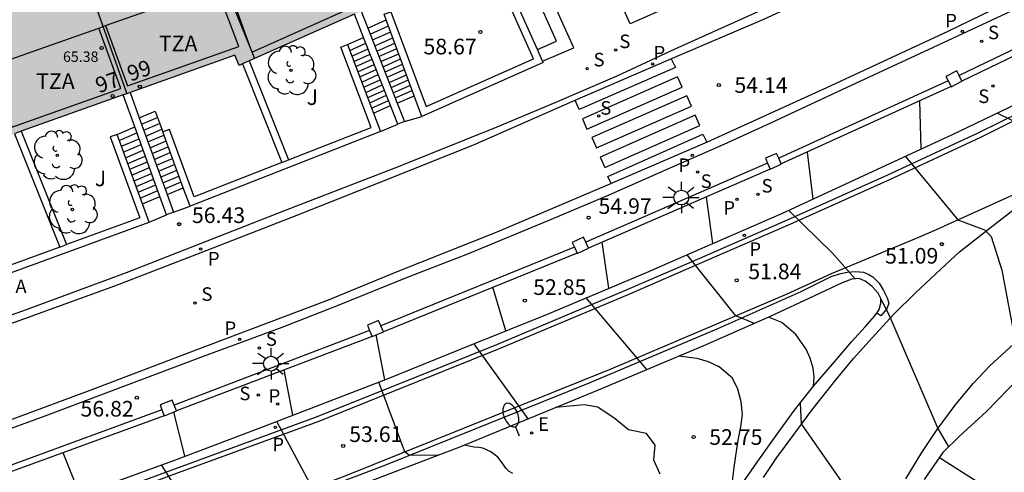
# Model space of a CAD drawing. Units: metres. Extents: x 584843 to 585196, y 4795789 to 4796041.
# Drawn here: x 585104 to 585151, y 4795874 to 4795896 of the extents above; entities that cross this region are included whole.
import ezdxf
from ezdxf.enums import TextEntityAlignment as Align

# ---------------------------------------------------------------- set-up
doc = ezdxf.new("R2010")
doc.units = ezdxf.units.M
for name, color, linetype in [('020104', 34, 'Continuous'), ('020204', 9, 'Continuous'), ('020308', 9, 'Continuous'), ('060108', 9, 'Continuous'), ('060111', 9, 'Continuous'), ('060113', 4, 'Continuous'), ('060117', 9, 'Continuous'), ('060141', 9, 'Continuous'), ('060144', 9, 'Continuous'), ('070105', 6, 'Continuous'), ('070106', 6, 'Continuous'), ('070110', 9, 'Continuous'), ('080110', 9, 'Continuous'), ('080118', 9, 'Continuous'), ('080201', 9, 'Continuous'), ('080202', 9, 'Continuous'), ('080303', 9, 'Continuous'), ('080308', 9, 'Continuous'), ('080311', 9, 'Continuous'), ('100202', 3, 'Continuous'), ('100302', 7, 'Continuous'), ('200305', 4, 'Continuous'), ('210201', 9, 'Continuous'), ('210204', 9, 'Continuous'), ('210205', 4, 'Continuous'), ('210301', 9, 'Continuous'), ('210304', 9, 'Continuous'), ('210305', 4, 'Continuous'), ('220207', 9, 'Continuous'), ('220307', 9, 'Continuous'), ('250202', 9, 'Continuous'), ('250206', 9, 'Continuous'), ('260101', 9, 'Continuous'), ('990501', 21, 'Continuous')]:
    doc.layers.add(name, color=color, linetype=linetype)
doc.layers.add('020105', color=24, linetype='Continuous', lineweight=30)
doc.layers.add('080111', color=7, linetype='Continuous', lineweight=30)
doc.styles.add('ARIAL', font='ARIAL.TTF', dxfattribs={"height": 1})
doc.styles.add('ARIALI', font='ARIALI.TTF', dxfattribs={"height": 1})
doc.styles.add('ROMANS', font='romans__.ttf', dxfattribs={"height": 1})
doc.styles.get("Standard").update_dxf_attribs({"font": 'txt.shx'})

# ---------------------------------------------------------------- blocks, each defined once
blk = doc.blocks.new('PUNTO')
blk.add_circle((0, 0), 0.075)
at = {"layer": '080201'}
blk.add_attdef('NPUNTO', (1752710.912, 14387780.16, 121.122), '', height=0.75, dxfattribs=at)
blk = doc.blocks.new('PLUVI3')
blk.add_circle((0, 0), 0.055)
blk = doc.blocks.new('PLUVI1')
blk.add_circle((0, 0), 0.055)
blk = doc.blocks.new('SANEA')
blk.add_circle((0, 0), 0.055)
blk = doc.blocks.new('FAROLA')
for p, q in [((-0.63, 0.51), (-0.255, 0.245)), ((0, 0.355), (0, 0.755)), ((0.605, 0.49), (0.276, 0.223)), ((-0.355, 0), (-0.895, 0)), ((0.355, 0), (0.855, 0)), ((-0.65, -0.52), (-0.255, -0.24)), ((0, -0.355), (0, -0.755)), ((0.585, -0.52), (0.256, -0.246))]:
    blk.add_line(p, q)
blk.add_circle((0, 0), 0.355)
blk = doc.blocks.new('REGALU')
blk.add_circle((0, 0), 0.055)
blk = doc.blocks.new('FAREDI')
blk.add_line((0, 0), (0.5, 0))
blk.add_lwpolyline([(0.5, 0, 0.159986), (0.538, -0.117, 0.106322), (0.675, -0.238, 0.071006), (0.858, -0.309, 0.057309), (1.099, -0.337, 0.057309), (1.339, -0.309, 0.071006), (1.522, -0.238, 0.106322), (1.659, -0.117, 0.159986), (1.697, 0, 0.159986), (1.659, 0.117, 0.106322), (1.522, 0.238, 0.071006), (1.339, 0.309, 0.057309), (1.099, 0.337, 0.057309), (0.858, 0.309, 0.071006), (0.675, 0.238, 0.106322), (0.538, 0.117, 0.159986)], format="xyb", close=True)
blk = doc.blocks.new('COTAPU')
blk.add_circle((0, 0), 0.075)
blk = doc.blocks.new('ARBOL')
blk.add_circle((0, 0), 0.0587)
for centre, radius, start, end in [((-0.28, 0.855), 0.3, 359.2878, 173.6078), ((0.097, 0.97), 0.21, 23.1565, 160.4665), ((0.438, 0.881), 0.24, 301.578, 139.328), ((-0.564, 0.381), 0.532, 92.28, 254.58), ((0.656, 0.288), 0.443, 319.8556, 114.7656), ((-0.091, 0.321), 0.12, 119.14, 310.56), ((0.819, -0.249), 0.383, 235.5275, 62.0275), ((-0.556, -0.339), 0.555, 142.64, 266.54), ((-0.039, -0.384), 0.21, 189.64, 323.88), ((-0.301, -0.676), 0.45, 213.78, 295.32), ((0.299, -0.624), 0.532, 224.67, 0.24)]:
    blk.add_arc(centre, radius, start, end)
blk = doc.blocks.new('BloquePortal')
blk.add_circle((0, 0), 0.075)
at = {"flags": 5}
blk.add_attdef('INDICE', text='', height=0.75, dxfattribs=at).set_placement((0, 0), align=Align.MIDDLE_CENTER)

msp = doc.modelspace()

# ---------------------------------------------------------------- hatches: boundary and pattern name
at = {"layer": '990501'}
msp.add_hatch(color=256, dxfattribs=at).paths.add_polyline_path([(585074.039, 4795888.746), (585073.854, 4795889.604), (585073.827, 4795889.873), (585073.839, 4795890.123), (585073.88, 4795890.357), (585073.972, 4795890.628), (585074.09, 4795890.84), (585074.185, 4795890.985), (585074.313, 4795891.154), (585074.472, 4795891.296), (585074.71, 4795891.465), (585074.982, 4795891.63), (585075.329, 4795891.749), (585075.535, 4795891.784), (585075.745, 4795891.15), (585077.838, 4795891.89), (585079.979, 4795892.661), (585079.74, 4795893.285), (585079.922, 4795893.388), (585080.266, 4795893.516), (585080.581, 4795893.56), (585080.872, 4795893.58), (585081.085, 4795893.571), (585081.291, 4795893.522), (585081.456, 4795893.47), (585081.682, 4795893.38), (585081.925, 4795893.229), (585082.105, 4795893.074), (585082.272, 4795892.888), (585082.422, 4795892.663), (585082.783, 4795891.958), (585083.449, 4795892.202), (585084.115, 4795892.447), (585084.189, 4795892.241), (585084.263, 4795892.035), (585084.819, 4795892.235), (585085.375, 4795892.435), (585085.215, 4795893.175), (585085.188, 4795893.444), (585085.2, 4795893.694), (585085.241, 4795893.928), (585085.333, 4795894.199), (585085.451, 4795894.411), (585085.546, 4795894.556), (585085.674, 4795894.725), (585085.833, 4795894.867), (585086.071, 4795895.036), (585086.343, 4795895.201), (585086.69, 4795895.32), (585086.896, 4795895.355), (585087.106, 4795894.721), (585089.313, 4795895.502), (585091.51, 4795896.309), (585091.268, 4795896.931), (585091.448, 4795897.036), (585091.792, 4795897.166), (585092.106, 4795897.212), (585092.398, 4795897.233), (585092.611, 4795897.226), (585092.817, 4795897.178), (585092.983, 4795897.126), (585093.209, 4795897.038), (585093.453, 4795896.888), (585093.634, 4795896.735), (585093.803, 4795896.55), (585093.953, 4795896.325), (585094.306, 4795895.647), (585095.438, 4795896.054), (585096.57, 4795896.462), (585096.426, 4795897.127), (585096.399, 4795897.396), (585096.411, 4795897.646), (585096.452, 4795897.88), (585096.544, 4795898.151), (585096.662, 4795898.363), (585096.757, 4795898.508), (585096.885, 4795898.677), (585097.044, 4795898.819), (585097.282, 4795898.988), (585097.554, 4795899.153), (585097.901, 4795899.272), (585098.107, 4795899.307), (585098.317, 4795898.673), (585100.54, 4795899.46), (585102.755, 4795900.266), (585102.514, 4795900.89), (585102.696, 4795900.994), (585103.039, 4795901.122), (585103.354, 4795901.167), (585103.644, 4795901.189), (585103.857, 4795901.18), (585104.064, 4795901.131), (585104.23, 4795901.08), (585104.456, 4795900.99), (585104.699, 4795900.841), (585104.88, 4795900.686), (585105.048, 4795900.501), (585105.199, 4795900.276), (585105.515, 4795899.662), (585106.665, 4795900.07), (585107.814, 4795900.479), (585107.643, 4795901.271), (585107.616, 4795901.54), (585107.628, 4795901.79), (585107.669, 4795902.024), (585107.761, 4795902.295), (585107.879, 4795902.507), (585107.974, 4795902.652), (585108.102, 4795902.821), (585108.261, 4795902.962), (585108.499, 4795903.131), (585108.771, 4795903.296), (585109.118, 4795903.415), (585109.324, 4795903.45), (585109.534, 4795902.816), (585111.605, 4795903.549), (585113.656, 4795904.338), (585113.404, 4795904.956), (585113.583, 4795905.063), (585113.924, 4795905.198), (585114.238, 4795905.249), (585114.529, 4795905.276), (585114.742, 4795905.271), (585114.949, 4795905.226), (585115.115, 4795905.177), (585115.343, 4795905.093), (585115.589, 4795904.947), (585115.772, 4795904.795), (585115.943, 4795904.613), (585116.098, 4795904.391), (585116.477, 4795903.688), (585117.066, 4795903.916), (585117.656, 4795904.144), (585117.462, 4795904.648), (585118.156, 4795904.916), (585118.851, 4795905.184), (585118.743, 4795905.554), (585118.709, 4795905.804), (585118.709, 4795906.024), (585118.731, 4795906.223), (585118.78, 4795906.43), (585118.874, 4795906.676), (585119.006, 4795906.908), (585119.159, 4795907.13), (585119.388, 4795907.329), (585119.566, 4795907.464), (585119.773, 4795907.598), (585120.019, 4795907.7), (585120.229, 4795907.766), (585120.349, 4795907.79), (585120.581, 4795907.164), (585122.897, 4795908.074), (585126.295, 4795898.667), (585114.654, 4795893.499), (585114.441, 4795893.984), (585087.236, 4795884.31), (585087.455, 4795883.836), (585075.2, 4795880.386), (585072.461, 4795888.167), (585073.25, 4795888.457)])

# ---------------------------------------------------------------- linework, layer by layer
at = {"layer": '020104', "flags": 128}
for points, elevation in [([(585147.41, 4795889.481), (585147.357, 4795891.8)], 51), ([(585155.774, 4795881.631), (585155.935, 4795882.28), (585156.344, 4795884.255), (585156.281, 4795886.315), (585156.113, 4795886.85), (585155.878, 4795887.438), (585155.321, 4795888.402), (585154.779, 4795888.915), (585151.784, 4795890.85), (585151.073, 4795891.209)], 50.5), ([(585142.23, 4795887.083), (585141.949, 4795889.338)], 51.5), ([(585146.662, 4795889.134), (585149.184, 4795886.082), (585150.455, 4795885.613), (585150.778, 4795885.284), (585151.288, 4795883.669), (585151.949, 4795880.186), (585152.342, 4795878.814), (585152.424, 4795878.766)], 51), ([(585137.415, 4795884.956), (585137.1, 4795887.194)], 52), ([(585144.244, 4795883.252), (585143.145, 4795884.498), (585141.056, 4795886.54)], 51.5), ([(585139.411, 4795881.12), (585138.509, 4795881.487), (585136.17, 4795884.413)], 52), ([(585127.461, 4795880.758), (585126.843, 4795882.853)], 53), ([(585145.479, 4795882.274), (585145.739, 4795881.8), (585145.96, 4795881.314), (585148.212, 4795876.076), (585148.733, 4795875.194)], 51.5), ([(585142.246, 4795878.107), (585142.276, 4795878.554), (585142.23, 4795878.97), (585142.092, 4795879.45), (585141.895, 4795879.882), (585141.388, 4795880.588), (585140.726, 4795881.166), (585140.08, 4795881.415)], 52), ([(585121.642, 4795878.405), (585121.227, 4795880.569)], 53.5), ([(585128.532, 4795876.538), (585125.938, 4795880.143)], 53), ([(585117.23, 4795876.712), (585116.816, 4795878.89)], 54), ([(585124.217, 4795874.794), (585122.826, 4795874.783), (585122.601, 4795874.949), (585121.361, 4795878.297)], 53.5), ([(585148.297, 4795874.692), (585153.59, 4795871.319), (585154.108, 4795871.142), (585154.563, 4795871.114), (585154.699, 4795871.132), (585161.099, 4795872.946), (585162.581, 4795873.128), (585170.895, 4795876.123), (585174.721, 4795877.091), (585175.964, 4795877.308), (585178.573, 4795877.403), (585181.277, 4795876.951), (585184.1, 4795877.086), (585190.55, 4795877.586), (585194.11, 4795878.216)], 51.5), ([(585141.6, 4795877.288), (585141.653, 4795876.296), (585145.04, 4795871.442), (585145.697, 4795870.306)], 52), ([(585112.039, 4795874.746), (585111.517, 4795876.869)], 54.5), ([(585134.874, 4795873.891), (585134.578, 4795874.557), (585134.644, 4795875.28), (585134.216, 4795875.843), (585133.353, 4795876.009), (585132.715, 4795876.533), (585131.884, 4795877.103), (585131.221, 4795877.211), (585129.854, 4795877.082)], 53), ([(585119.111, 4795872.849), (585118.384, 4795873.078), (585118.165, 4795873.212), (585116.466, 4795876.418)], 54), ([(585127.801, 4795873.911), (585127.619, 4795874.006), (585127.461, 4795874.179), (585127.339, 4795874.365), (585127.07, 4795874.693), (585126.748, 4795874.961), (585126.361, 4795875.138), (585126.162, 4795875.172), (585125.932, 4795875.182), (585125.459, 4795875.272)], 53.5), ([(585113.268, 4795870.635), (585110.914, 4795874.33)], 54.5)]:
    msp.add_lwpolyline(points, dxfattribs=dict(at, elevation=elevation))
at = {"layer": '020105', "flags": 128}
for points, elevation in [([(585132.417, 4795882.805), (585132.089, 4795885.017)], 52.5), ([(585134.233, 4795878.899), (585131.318, 4795882.344)], 52.5), ([(585138.246, 4795872.485), (585138.287, 4795873.002), (585138.432, 4795874.227), (585138.63, 4795875.512), (585138.751, 4795876.152), (585138.835, 4795876.756), (585138.775, 4795877.358), (585138.612, 4795877.965), (585138.36, 4795878.493), (585137.716, 4795879.041), (585137.207, 4795879.27), (585136.657, 4795879.428), (585135.776, 4795879.543)], 52.5), ([(585106.989, 4795872.906), (585106.186, 4795874.909)], 55)]:
    msp.add_lwpolyline(points, dxfattribs=dict(at, elevation=elevation))
at = {"layer": '060108'}
for points in [[(585097.24, 4795879.266, 57.762), (585104.253, 4795881.727, 57.153), (585109.227, 4795883.566, 56.74), (585116.87, 4795886.553, 56.097), (585122.307, 4795888.65, 55.671), (585127.049, 4795890.557, 55.204), (585129.833, 4795891.722, 54.964), (585132.803, 4795893.004, 54.605), (585135.599, 4795894.292, 54.335), (585140.831, 4795896.661, 53.986), (585145.131, 4795898.635, 53.574), (585148.991, 4795900.463, 53.246), (585152.556, 4795902.131, 52.956), (585156.866, 4795904.314, 52.563), (585161.495, 4795906.651, 52.162), (585165.76, 4795908.834, 51.744), (585170.075, 4795911.14, 51.339), (585173.326, 4795912.929, 51.032), (585177.202, 4795915.116, 50.666), (585180.227, 4795916.775, 50.399), (585184.519, 4795919.242, 49.978), (585191.297, 4795923.292, 49.464), (585194.111, 4795925.032, 49.159)], [(585107.41, 4795873.053, 54.959), (585111.504, 4795874.545, 54.583), (585115.731, 4795876.136, 54.147), (585121.811, 4795878.47, 53.551), (585125.789, 4795880.083, 53.132), (585129.465, 4795881.567, 52.782), (585134.218, 4795883.56, 52.366), (585137.043, 4795884.795, 52.04), (585140.718, 4795886.384, 51.712), (585144.011, 4795887.906, 51.347), (585148.919, 4795890.18, 50.858), (585152.003, 4795891.654, 50.586), (585155.152, 4795893.176, 50.227), (585160.302, 4795895.689, 49.72), (585164.601, 4795897.849, 49.285), (585168.287, 4795899.727, 48.93), (585173.47, 4795902.502, 48.4), (585178.92, 4795905.505, 47.85), (585182.893, 4795907.762, 47.474), (585186.237, 4795909.615, 47.119), (585189.353, 4795911.427, 46.769), (585192.759, 4795913.494, 46.431), (585194.111, 4795914.293, 46.291)], [(585154.33, 4795897.336, 52.991), (585151.257, 4795895.874, 53.289), (585147.987, 4795894.363, 53.493), (585143.612, 4795892.324, 53.907), (585140.146, 4795890.702, 54.272), (585137.941, 4795889.697, 54.364), (585135.191, 4795888.509, 54.493), (585132.407, 4795887.269, 54.81), (585129.634, 4795886.104, 55.162), (585125.622, 4795884.445, 55.495), (585122.808, 4795883.355, 55.761), (585119.276, 4795881.93, 56.075), (585116.7, 4795880.917, 56.327), (585112.918, 4795879.525, 56.569), (585109.096, 4795878.087, 56.881), (585105.315, 4795876.661, 57.224), (585101.829, 4795875.399, 57.514)], [(585145.28, 4795881.614, 51.691), (585145.409, 4795881.815, 51.687), (585145.481, 4795882.1, 51.635), (585145.479, 4795882.308, 51.635), (585145.355, 4795882.562, 51.644), (585145.067, 4795882.884, 51.655), (585144.734, 4795883.148, 51.655), (585144.437, 4795883.273, 51.655), (585144.083, 4795883.234, 51.653), (585143.627, 4795883.067, 51.694), (585142.293, 4795882.434, 51.846), (585140.156, 4795881.449, 52.017), (585136.933, 4795880.026, 52.362), (585131.896, 4795877.923, 52.85), (585125.286, 4795875.201, 53.493), (585114.622, 4795871.139, 54.52)], [(585142.249, 4795878.111, 51.998), (585143.258, 4795879.281, 51.931), (585144.078, 4795880.241, 51.814), (585144.721, 4795880.955, 51.744), (585145.18, 4795881.458, 51.695), (585145.28, 4795881.614, 51.691)], [(585138.711, 4795873.256, 52.485), (585139.541, 4795874.459, 52.347), (585140.456, 4795875.745, 52.202), (585141.338, 4795876.954, 52.123), (585142.249, 4795878.111, 51.998)]]:
    msp.add_polyline3d(points, dxfattribs=at)
at = {"layer": '060111'}
msp.add_polyline3d([(585153.129, 4795879.375, 50.937), (585152.14, 4795878.521, 51), (585150.549, 4795876.892, 51.176), (585149.244, 4795875.686, 51.295), (585148.461, 4795874.931, 51.459), (585147.565, 4795873.624, 51.678)], dxfattribs=at)
at = {"layer": '060113'}
for points in [[(585194.111, 4795919.56, 49.262), (585193.075, 4795918.938, 49.345), (585190.467, 4795917.373, 49.568), (585187.627, 4795915.657, 49.822), (585183.18, 4795913.061, 50.281), (585179.721, 4795911.109, 50.589), (585176.435, 4795909.302, 50.786), (585172.328, 4795907.032, 51.187), (585167.503, 4795904.48, 51.624), (585161.456, 4795901.41, 52.11), (585155.936, 4795898.646, 52.664), (585148.691, 4795895.128, 53.311), (585142.869, 4795892.424, 53.828), (585137.133, 4795889.815, 54.349), (585132.375, 4795887.762, 54.727), (585127.026, 4795885.492, 55.201), (585122.191, 4795883.572, 55.673), (585118.926, 4795882.235, 55.97), (585112.446, 4795879.79, 56.451), (585107.646, 4795877.969, 56.893), (585103.477, 4795876.418, 57.243), (585099.921, 4795875.191, 57.534), (585094.39, 4795873.279, 58.036)], [(585194.111, 4795913.732, 46.189), (585189.586, 4795911.061, 46.668), (585186.076, 4795908.94, 47.081), (585182.692, 4795907.052, 47.42), (585179.551, 4795905.31, 47.779), (585176.109, 4795903.468, 48.024), (585169.832, 4795900.089, 48.679), (585165.712, 4795897.959, 49.082), (585160.748, 4795895.406, 49.596), (585156.877, 4795893.498, 49.988), (585153.271, 4795891.782, 50.394), (585150.141, 4795890.244, 50.675), (585145.806, 4795888.228, 51.126), (585141.123, 4795886.135, 51.552), (585136.997, 4795884.336, 51.972), (585133.165, 4795882.678, 52.362), (585127.011, 4795880.095, 52.932), (585123.074, 4795878.511, 53.348), (585118.297, 4795876.597, 53.82), (585111.597, 4795874.144, 54.501), (585107.966, 4795872.806, 54.817)], [(585100.282, 4795879.899, 57.411), (585104.296, 4795881.344, 57.012), (585108.674, 4795882.925, 56.685), (585113.109, 4795884.633, 56.333), (585117.475, 4795886.324, 55.962), (585122.356, 4795888.262, 55.515), (585125.986, 4795889.715, 55.171), (585130.68, 4795891.779, 54.773), (585135.352, 4795893.791, 54.371), (585139.85, 4795895.721, 53.951), (585143.571, 4795897.442, 53.587), (585146.876, 4795899.017, 53.294), (585150.07, 4795900.492, 53.046), (585153.021, 4795901.96, 52.818)], [(585115.007, 4795871.806, 54.257), (585121.619, 4795874.296, 53.612), (585131.507, 4795878.287, 52.651), (585137.613, 4795880.856, 52.115), (585141.648, 4795882.655, 51.707), (585142.453, 4795883.056, 51.604), (585143.099, 4795883.364, 51.574), (585143.493, 4795883.495, 51.55), (585143.869, 4795883.58, 51.5), (585144.263, 4795883.607, 51.521), (585144.64, 4795883.576, 51.522), (585144.903, 4795883.463, 51.51), (585145.095, 4795883.355, 51.504), (585145.394, 4795883.05, 51.469), (585145.612, 4795882.704, 51.48), (585145.79, 4795882.34, 51.513), (585145.868, 4795882.086, 51.499), (585145.766, 4795881.818, 51.509), (585145.485, 4795881.479, 51.542), (585145.28, 4795881.614, 51.559)]]:
    msp.add_polyline3d(points, dxfattribs=at)
at = {"layer": '060117'}
for points in [[(585120.831, 4795895.287, 59.418), (585121.716, 4795895.678, 59.417)], [(585119.856, 4795894.492, 59.249), (585120.63, 4795894.842, 59.248)], [(585122.247, 4795891.685, 57.038), (585123.059, 4795892.043, 57.037)], [(585121.108, 4795891.204, 57.039), (585121.916, 4795891.57, 57.038)], [(585109.85, 4795890.974, 59.76), (585110.61, 4795891.295, 59.749)], [(585108.782, 4795890.187, 59.607), (585109.633, 4795890.546, 59.595)], [(585111.181, 4795887.299, 57.551), (585111.962, 4795887.628, 57.54)], [(585110, 4795886.855, 57.568), (585110.841, 4795887.21, 57.555)]]:
    msp.add_polyline3d(points, dxfattribs=at)
at = {"layer": '060141'}
for points in [[(585120.943, 4795895.001, 59.248), (585121.823, 4795895.389, 59.246)], [(585121.055, 4795894.716, 59.079), (585121.929, 4795895.102, 59.077)], [(585121.167, 4795894.432, 58.908), (585122.035, 4795894.815, 58.907)], [(585119.961, 4795894.214, 59.079), (585120.738, 4795894.565, 59.078)], [(585120.064, 4795893.937, 58.909), (585120.846, 4795894.29, 58.908)], [(585121.265, 4795894.182, 58.738), (585122.128, 4795894.563, 58.737)], [(585121.363, 4795893.932, 58.568), (585122.221, 4795894.31, 58.568)], [(585120.161, 4795893.69, 58.739), (585120.943, 4795894.043, 58.738)], [(585120.256, 4795893.441, 58.569), (585121.041, 4795893.795, 58.568)], [(585121.461, 4795893.683, 58.398), (585122.314, 4795894.059, 58.398)], [(585121.56, 4795893.433, 58.228), (585122.407, 4795893.807, 58.228)], [(585120.351, 4795893.193, 58.399), (585121.138, 4795893.548, 58.398)], [(585120.445, 4795892.945, 58.229), (585121.235, 4795893.301, 58.228)], [(585121.658, 4795893.183, 58.058), (585122.5, 4795893.555, 58.058)], [(585121.756, 4795892.933, 57.888), (585122.593, 4795893.302, 57.888)], [(585120.54, 4795892.696, 58.059), (585121.332, 4795893.054, 58.058)], [(585121.854, 4795892.683, 57.718), (585122.687, 4795893.05, 57.718)], [(585120.635, 4795892.448, 57.889), (585121.429, 4795892.807, 57.888)], [(585120.729, 4795892.199, 57.719), (585121.527, 4795892.56, 57.718)], [(585121.953, 4795892.434, 57.548), (585122.78, 4795892.798, 57.548)], [(585122.05, 4795892.185, 57.378), (585122.873, 4795892.547, 57.378)], [(585120.824, 4795891.95, 57.549), (585121.624, 4795892.313, 57.548)], [(585120.919, 4795891.702, 57.379), (585121.721, 4795892.066, 57.378)], [(585122.149, 4795891.935, 57.208), (585122.966, 4795892.295, 57.208)], [(585121.013, 4795891.453, 57.209), (585121.819, 4795891.818, 57.208)], [(585109.955, 4795890.683, 59.59), (585110.717, 4795891.005, 59.579)], [(585110.061, 4795890.39, 59.42), (585110.825, 4795890.713, 59.409)], [(585108.889, 4795889.895, 59.437), (585109.738, 4795890.254, 59.425)], [(585110.163, 4795890.109, 59.25), (585110.928, 4795890.432, 59.239)], [(585110.265, 4795889.829, 59.08), (585111.031, 4795890.153, 59.069)], [(585108.99, 4795889.619, 59.267), (585109.839, 4795889.978, 59.255)], [(585109.077, 4795889.336, 59.098), (585109.939, 4795889.7, 59.085)], [(585110.367, 4795889.548, 58.91), (585111.134, 4795889.872, 58.899)], [(585110.469, 4795889.266, 58.741), (585111.238, 4795889.591, 58.729)], [(585109.192, 4795889.066, 58.927), (585110.039, 4795889.424, 58.915)], [(585109.293, 4795888.79, 58.757), (585110.139, 4795889.147, 58.745)], [(585110.57, 4795888.985, 58.571), (585111.341, 4795889.311, 58.56)], [(585109.394, 4795888.513, 58.587), (585110.24, 4795888.871, 58.575)], [(585109.495, 4795888.237, 58.417), (585110.34, 4795888.594, 58.405)], [(585110.672, 4795888.704, 58.401), (585111.445, 4795889.031, 58.39)], [(585110.774, 4795888.423, 58.231), (585111.548, 4795888.75, 58.22)], [(585109.596, 4795887.961, 58.247), (585110.44, 4795888.317, 58.235)], [(585110.876, 4795888.142, 58.061), (585111.651, 4795888.469, 58.05)], [(585110.978, 4795887.86, 57.891), (585111.755, 4795888.189, 57.88)], [(585109.697, 4795887.684, 58.077), (585110.54, 4795888.041, 58.065)], [(585109.798, 4795887.408, 57.907), (585110.64, 4795887.764, 57.895)], [(585111.079, 4795887.58, 57.722), (585111.858, 4795887.909, 57.71)], [(585109.899, 4795887.131, 57.737), (585110.741, 4795887.487, 57.725)]]:
    msp.add_polyline3d(points, dxfattribs=at)
at = {"layer": '060144'}
for points in [[(585157.171, 4795896.827, 53.996), (585149.244, 4795893.009, 54.716)], [(585148.714, 4795892.754, 54.767), (585140.571, 4795889.047, 55.472)], [(585140.037, 4795888.804, 55.523), (585131.307, 4795885.01, 56.212)], [(585130.758, 4795884.77, 56.26), (585121.458, 4795880.998, 57.05)], [(585120.918, 4795880.78, 57.101), (585111.525, 4795877.193, 57.935)], [(585110.939, 4795876.97, 57.992), (585101.498, 4795873.524, 58.77)]]:
    msp.add_polyline3d(points, dxfattribs=at)
at = {"layer": '070105'}
for points in [[(585128.975, 4795894.266, 55.059), (585129.893, 4795894.666, 54.974), (585122.204, 4795911.813, 58.317), (585121.311, 4795911.436, 58.274)], [(585128.975, 4795894.266, 55.059), (585126.716, 4795899.312, 59.749), (585126.161, 4795899.037, 59.738)], [(585135.206, 4795896.279, 63.147), (585133.434, 4795895.49, 54.569), (585131.817, 4795899.078, 55.305)], [(585121.716, 4795895.678, 59.816), (585121.614, 4795895.954, 59.813), (585121.942, 4795896.075, 59.813), (585123.626, 4795891.518, 59.866), (585128.793, 4795893.816, 59.794), (585126.545, 4795898.837, 59.749), (585126.281, 4795898.706, 59.736)], [(585129.231, 4795893.694, 54.969), (585130.729, 4795894.347, 54.831), (585129.151, 4795897.864, 55.512)], [(585157.314, 4795896.555, 53.993), (585149.379, 4795892.742, 54.743)], [(585120.63, 4795894.842, 57.838), (585120.191, 4795895.957, 57.818)], [(585120.511, 4795896.099, 57.817), (585120.831, 4795895.287, 57.832)], [(585123.059, 4795892.043, 59.856), (585121.716, 4795895.678, 59.816)], [(585120.831, 4795895.287, 57.832), (585122.247, 4795891.685, 57.896)], [(585121.916, 4795891.57, 57.896), (585120.63, 4795894.842, 57.838)], [(585117.018, 4795888.969, 60.625), (585120.992, 4795890.525, 59.811), (585119.526, 4795894.374, 59.793), (585119.853, 4795894.498, 59.794)], [(585119.853, 4795894.498, 59.794), (585119.856, 4795894.492, 59.794)], [(585119.856, 4795894.492, 59.794), (585121.108, 4795891.204, 59.808)], [(585129.231, 4795893.694, 54.969), (585128.975, 4795894.266, 55.059)], [(585114.814, 4795893.57, 60.675), (585116.692, 4795888.841, 60.625)], [(585115.134, 4795893.712, 60.675), (585117.018, 4795888.969, 60.625)], [(585129.231, 4795893.694, 54.969), (585129.256, 4795893.639, 59.794), (585123.427, 4795891.047, 59.866)], [(585148.852, 4795892.481, 54.766), (585140.695, 4795888.767, 55.475)], [(585109.633, 4795890.546, 60.12), (585109.078, 4795892.077, 60.599)], [(585109.408, 4795892.194, 60.598), (585109.85, 4795890.974, 60.217)], [(585123.427, 4795891.047, 59.866), (585123.059, 4795892.043, 59.856)], [(585122.27, 4795890.67, 57.911), (585121.916, 4795891.57, 57.896)], [(585122.247, 4795891.685, 57.896), (585122.596, 4795890.798, 57.911)], [(585109.85, 4795890.974, 60.217), (585111.181, 4795887.299, 59.067)], [(585110.61, 4795891.295, 60.819), (585110.976, 4795890.303, 60.771)], [(585121.108, 4795891.204, 59.808), (585121.443, 4795890.325, 59.811)], [(585110.841, 4795887.21, 59.077), (585109.633, 4795890.546, 60.12)], [(585122.596, 4795890.798, 57.911), (585122.27, 4795890.67, 57.911)], [(585103.848, 4795890.217, 60.244), (585106.03, 4795884.783, 60.899)], [(585104.177, 4795890.334, 60.244), (585106.359, 4795884.903, 60.23)], [(585108.782, 4795890.187, 60.55), (585108.453, 4795890.067, 60.549), (585109.873, 4795886.183, 60.576), (585106.359, 4795884.903, 60.872)], [(585110, 4795886.855, 60.571), (585108.782, 4795890.187, 60.55)], [(585116.692, 4795888.841, 60.209), (585112.493, 4795887.198, 60.598), (585111.304, 4795890.424, 60.771), (585110.976, 4795890.303, 60.771)], [(585111.962, 4795887.628, 60.641), (585110.976, 4795890.303, 60.771)], [(585121.443, 4795890.325, 59.811), (585112.288, 4795886.742, 60.598)], [(585116.692, 4795888.841, 60.209), (585117.018, 4795888.969, 60.625)], [(585140.161, 4795888.525, 55.522), (585131.434, 4795884.733, 56.217)], [(585112.288, 4795886.742, 60.598), (585111.962, 4795887.628, 60.641)], [(585111.16, 4795886.33, 58.801), (585110.841, 4795887.21, 59.077)], [(585111.181, 4795887.299, 59.067), (585111.489, 4795886.449, 58.801)], [(585106.03, 4795884.783, 60.899), (585101.399, 4795883.096, 61.288), (585100.042, 4795886.944, 61.199), (585099.712, 4795886.828, 61.201)], [(585110.322, 4795885.974, 60.576), (585110, 4795886.855, 60.571)], [(585111.489, 4795886.449, 58.801), (585111.16, 4795886.33, 58.801)], [(585101.187, 4795882.646, 61.288), (585110.322, 4795885.974, 60.576)], [(585106.03, 4795884.783, 60.899), (585106.359, 4795884.903, 60.872)], [(585130.886, 4795884.493, 56.258), (585121.577, 4795880.716, 57.058)], [(585121.037, 4795880.497, 57.099), (585111.635, 4795876.916, 57.981)], [(585111.052, 4795876.686, 57.991), (585101.601, 4795873.238, 58.821)]]:
    msp.add_polyline3d(points, dxfattribs=at)
at = {"layer": '070106'}
for points in [[(585122.596, 4795890.798, 57.985), (585123.427, 4795891.047, 57.986)], [(585121.443, 4795890.325, 57.982), (585122.27, 4795890.67, 57.985)], [(585111.489, 4795886.449, 58.716), (585112.288, 4795886.742, 58.722)], [(585110.322, 4795885.974, 58.715), (585111.16, 4795886.33, 58.715)]]:
    msp.add_polyline3d(points, dxfattribs=at)
at = {"layer": '070110'}
for points in [[(585149.244, 4795893.009, 54.74), (585149.131, 4795893.233, 54.735), (585148.606, 4795892.967, 54.734), (585148.714, 4795892.754, 54.739)], [(585149.379, 4795892.742, 54.746), (585149.244, 4795893.009, 54.74)], [(585148.714, 4795892.754, 54.739), (585148.852, 4795892.481, 54.745)], [(585148.852, 4795892.481, 54.745), (585148.854, 4795892.476, 54.745)], [(585148.854, 4795892.476, 54.745), (585149.379, 4795892.742, 54.746)], [(585140.571, 4795889.047, 55.486), (585140.469, 4795889.278, 55.491), (585139.933, 4795889.041, 55.509), (585140.037, 4795888.804, 55.504)], [(585140.695, 4795888.767, 55.48), (585140.571, 4795889.047, 55.486)], [(585140.037, 4795888.804, 55.504), (585140.161, 4795888.525, 55.498)], [(585140.163, 4795888.521, 55.497), (585140.698, 4795888.758, 55.479)], [(585140.698, 4795888.758, 55.48), (585140.695, 4795888.767, 55.48)], [(585140.163, 4795888.521, 55.497), (585140.161, 4795888.525, 55.498)], [(585131.307, 4795885.01, 56.255), (585131.198, 4795885.248, 56.281), (585130.656, 4795884.995, 56.316), (585130.758, 4795884.77, 56.292)], [(585131.434, 4795884.733, 56.224), (585131.307, 4795885.01, 56.255)], [(585130.758, 4795884.77, 56.292), (585130.886, 4795884.493, 56.261)], [(585130.892, 4795884.48, 56.259), (585130.886, 4795884.493, 56.258)], [(585130.892, 4795884.48, 56.259), (585131.434, 4795884.733, 56.224)], [(585121.458, 4795880.998, 57.066), (585121.346, 4795881.264, 57.07), (585120.809, 4795881.038, 57.092), (585120.918, 4795880.78, 57.088)], [(585121.577, 4795880.716, 57.061), (585121.458, 4795880.998, 57.066)], [(585120.918, 4795880.78, 57.088), (585121.037, 4795880.497, 57.083)], [(585121.04, 4795880.49, 57.083), (585121.577, 4795880.716, 57.061)], [(585121.04, 4795880.49, 57.083), (585121.037, 4795880.497, 57.083)], [(585111.525, 4795877.193, 57.954), (585111.428, 4795877.436, 57.952), (585110.846, 4795877.204, 57.982), (585110.939, 4795876.97, 57.984)], [(585110.939, 4795876.97, 57.984), (585111.052, 4795876.686, 57.985)], [(585111.053, 4795876.684, 57.985), (585111.635, 4795876.916, 57.955)], [(585111.635, 4795876.916, 57.955), (585111.525, 4795877.193, 57.954)], [(585111.053, 4795876.684, 57.985), (585111.052, 4795876.686, 57.985)]]:
    msp.add_polyline3d(points, dxfattribs=at)
at = {"layer": '080110'}
for points in [[(585114.161, 4795897.161, 65.828), (585115.259, 4795894.137, 65.824), (585120.209, 4795896.334, 66.096), (585119.06, 4795899.297, 65.684)], [(585108.23, 4795895.405, 67.481), (585113.542, 4795897.285, 67.457)], [(585108.23, 4795895.405, 66.427), (585109.289, 4795892.511, 66.821), (585114.634, 4795894.411, 66.407), (585113.67, 4795896.947, 66.428)], [(585102.673, 4795893.43, 68.309), (585103.733, 4795890.534, 67.254), (585108.959, 4795892.393, 66.852), (585107.9, 4795895.288, 66.427)], [(585102.673, 4795893.43, 68.309), (585103.36, 4795893.681, 67.503), (585107.9, 4795895.288, 67.482)], [(585107.9, 4795895.288, 67.482), (585108.23, 4795895.405, 67.481)]]:
    msp.add_polyline3d(points, dxfattribs=at)
at = {"layer": '080111'}
for points in [[(585120.191, 4795895.957, 66.113), (585115.386, 4795893.824, 66.393)], [(585114.814, 4795893.57, 66.426), (585114.654, 4795893.499, 66.435), (585114.441, 4795893.984, 66.436), (585109.408, 4795892.194, 66.831)], [(585115.386, 4795893.824, 66.393), (585115.134, 4795893.712, 66.407)], [(585115.134, 4795893.712, 66.407), (585114.814, 4795893.57, 66.426)], [(585109.078, 4795892.077, 66.856), (585104.177, 4795890.334, 67.24)], [(585109.243, 4795892.135, 66.843), (585109.078, 4795892.077, 66.856)], [(585109.408, 4795892.194, 66.831), (585109.243, 4795892.135, 66.843)], [(585104.177, 4795890.334, 67.24), (585103.849, 4795890.217, 67.266)]]:
    msp.add_polyline3d(points, dxfattribs=at)
at = {"layer": '080118', "flags": 128}
for points in [[(585111.605, 4795903.549), (585112.173, 4795902.029), (585113.929, 4795897.423), (585115.386, 4795893.824)], [(585106.467, 4795900), (585109.243, 4795892.135)]]:
    msp.add_lwpolyline(points, dxfattribs=at)
at = {"layer": '260101'}
for points in [[(585135.402, 4795893.812, 54.315), (585135.613, 4795893.401, 54.339), (585130.98, 4795891.383, 54.738), (585130.796, 4795891.829, 54.737)], [(585078.028, 4795862.852, 57.669), (585081.205, 4795863.768, 57.343), (585085.376, 4795865.034, 57.002), (585089.47, 4795866.305, 56.641), (585095.651, 4795868.291, 56.032), (585099.23, 4795869.466, 55.687), (585104.616, 4795871.383, 55.204), (585108.108, 4795872.622, 54.819), (585111.739, 4795873.96, 54.503), (585118.439, 4795876.413, 53.822), (585123.216, 4795878.327, 53.35), (585127.153, 4795879.911, 52.934), (585133.307, 4795882.494, 52.364), (585137.138, 4795884.152, 51.974), (585141.265, 4795885.951, 51.554), (585145.948, 4795888.044, 51.128), (585150.283, 4795890.06, 50.677), (585153.413, 4795891.598, 50.396), (585156.326, 4795892.984, 50.068)], [(585135.71, 4795892.949, 54.379), (585131.142, 4795890.937, 54.775), (585131.361, 4795890.441, 54.776), (585135.929, 4795892.453, 54.38), (585135.71, 4795892.949, 54.379)], [(585136.166, 4795892.043, 54.362), (585131.598, 4795890.031, 54.758), (585131.817, 4795889.535, 54.759), (585136.385, 4795891.547, 54.363), (585136.166, 4795892.043, 54.362)], [(585136.564, 4795891.107, 54.369), (585131.996, 4795889.095, 54.765), (585132.215, 4795888.599, 54.766), (585136.783, 4795890.611, 54.37), (585136.564, 4795891.107, 54.369)], [(585132.523, 4795887.826, 54.718), (585132.364, 4795888.16, 54.719), (585136.933, 4795890.2, 54.295), (585137.121, 4795889.809, 54.295)], [(585139.844, 4795873.726, 52.22), (585140.49, 4795874.678, 52.14), (585141.268, 4795875.741, 52.021), (585142.167, 4795876.963, 51.899), (585143.33, 4795878.429, 51.766), (585144.173, 4795879.435, 51.672), (585145.063, 4795880.43, 51.58), (585146.096, 4795881.543, 51.471), (585147.153, 4795882.592, 51.327), (585148.36, 4795883.718, 51.184), (585149.263, 4795884.55, 51.052), (585150.581, 4795885.596, 50.928), (585152.095, 4795886.765, 50.73), (585153.271, 4795887.583, 50.596), (585154.008, 4795888.09, 50.481), (585155.433, 4795888.869, 50.368), (585155.339, 4795888.984, 50.368), (585153.417, 4795888.008, 50.556), (585151.708, 4795887.231, 50.67), (585149.49, 4795886.217, 50.892), (585148.515, 4795885.787, 50.995)], [(585147.303, 4795885.26, 51.101), (585148.515, 4795885.787, 50.995)], [(585000.821, 4795843.803, 65.016), (585004.624, 4795844.301, 64.601), (585008.344, 4795844.814, 64.283), (585012.144, 4795845.373, 63.949), (585020.578, 4795846.704, 63.121), (585027.84, 4795847.965, 62.425), (585038.257, 4795849.982, 61.348), (585048.856, 4795852.273, 60.436), (585061.873, 4795855.366, 59.245), (585072.606, 4795858.21, 58.231), (585084.124, 4795861.537, 57.135), (585094.667, 4795864.82, 56.18), (585107.675, 4795869.316, 54.984), (585119.663, 4795873.768, 53.747), (585132.515, 4795878.936, 52.491), (585140.954, 4795882.528, 51.68), (585143.103, 4795883.507, 51.509), (585147.303, 4795885.26, 51.101)], [(585146.678, 4795873.656, 51.755), (585147.447, 4795874.922, 51.636), (585148.193, 4795876.034, 51.521), (585149.057, 4795877.188, 51.431), (585149.922, 4795878.23, 51.318), (585150.717, 4795879.076, 51.226), (585151.489, 4795879.791, 51.103), (585152.043, 4795880.304, 51.043), (585152.397, 4795880.579, 50.985), (585152.916, 4795880.919, 50.889), (585153.92, 4795881.417, 50.798), (585155.262, 4795882.017, 50.667), (585159.463, 4795884.003, 50.234)]]:
    msp.add_polyline3d(points, dxfattribs=at)

# ---------------------------------------------------------------- block references
at = {"layer": '020204', "rotation": 359.9987685839998}
for p in [(585126.239, 4795895.104, 58.674), (585137.695, 4795892.554, 54.136), (585131.439, 4795886.191, 54.97), (585111.766, 4795885.882, 56.426), (585148.409, 4795884.919, 51.093), (585138.557, 4795883.187, 51.84), (585128.372, 4795882.212, 52.85), (585109.733, 4795877.553, 56.819), (585136.484, 4795875.666, 52.75), (585119.645, 4795875.241, 53.61)]:
    msp.add_blockref('COTAPU', p, dxfattribs=at)
at = {"layer": '080201', "rotation": 359.9987685839998}
msp.add_blockref('PUNTO', (585108.038, 4795894.329, 65.376), dxfattribs=at)
msp.add_blockref('PUNTO', (585108.038, 4795894.329, 65.376), dxfattribs=at)
msp.add_blockref('PUNTO', (585108.038, 4795894.329, 65.376), dxfattribs=at)
msp.add_blockref('PUNTO', (585108.038, 4795894.329, 65.376), dxfattribs=at)
msp.add_blockref('PUNTO', (585108.038, 4795894.329, 65.376), dxfattribs=at)
msp.add_blockref('PUNTO', (585108.038, 4795894.329, 65.376), dxfattribs=at)
msp.add_blockref('PUNTO', (585108.038, 4795894.329, 65.376), dxfattribs=at)
msp.add_blockref('PUNTO', (585108.038, 4795894.329, 65.376), dxfattribs=at)
msp.add_blockref('PUNTO', (585108.038, 4795894.329, 65.376), dxfattribs=at)
msp.add_blockref('PUNTO', (585108.038, 4795894.329, 65.376), dxfattribs=at)
msp.add_blockref('PUNTO', (585108.038, 4795894.329, 65.376), dxfattribs=at)
msp.add_blockref('PUNTO', (585108.038, 4795894.329, 65.376), dxfattribs=at)
msp.add_blockref('PUNTO', (585108.038, 4795894.329, 65.376), dxfattribs=at)
msp.add_blockref('PUNTO', (585108.038, 4795894.329, 65.376), dxfattribs=at)
msp.add_blockref('PUNTO', (585108.038, 4795894.329, 65.376), dxfattribs=at)
msp.add_blockref('PUNTO', (585108.038, 4795894.329, 65.376), dxfattribs=at)
at = {"layer": '080202', "rotation": 359.9987685839998}
for p in [(585109.876, 4795892.479), (585108.567, 4795892.025)]:
    msp.add_blockref('BloquePortal', p, dxfattribs=at)
at = {"layer": '100202', "rotation": 359.9987685839998}
for p in [(585117.143, 4795893.261, 59.121), (585105.909, 4795889.187, 59.855), (585106.637, 4795886.583, 59.855)]:
    msp.add_blockref('ARBOL', p, dxfattribs=at)
at = {"layer": '210201', "rotation": 359.9987685839998}
for p in [(585138.568, 4795887.072, 51.921), (585116.504, 4795877.249, 54.09)]:
    msp.add_blockref('PLUVI1', p, dxfattribs=at)
at = {"layer": '210204', "rotation": 359.9987685839998}
for p in [(585132.732, 4795894.241, 54.679), (585150.326, 4795894.647, 53.435), (585131.369, 4795893.344, 54.786), (585150.866, 4795892.508, 50.71), (585131.919, 4795891.076, 54.775), (585136.683, 4795888.385, 54.532), (585139.571, 4795887.313, 51.831), (585112.53, 4795882.095, 56.497), (585115.624, 4795879.937, 56.444), (585115.566, 4795877.686, 54.18)]:
    msp.add_blockref('SANEA', p, dxfattribs=at)
at = {"layer": '210205', "rotation": 359.9987685839998}
for p in [(585149.389, 4795895.138, 53.328), (585134.515, 4795893.566, 54.46), (585136.422, 4795889.186, 54.437), (585138.922, 4795885.347, 51.796), (585112.796, 4795884.688, 56.344), (585114.666, 4795880.351, 56.341), (585116.393, 4795876.126, 54.015)]:
    msp.add_blockref('PLUVI3', p, dxfattribs=at)
at = {"layer": '220207', "rotation": 359.9987685839998}
msp.add_blockref('REGALU', (585128.701, 4795875.855, 53.281), dxfattribs=at)
at = {"layer": '250202', "rotation": 112.0951685777959}
msp.add_blockref('FAREDI', (585128.114, 4795875.702, 53.285), dxfattribs=at)
at = {"layer": '250206', "rotation": 359.9987685839998}
for p in [(585135.894, 4795887.156, 54.584), (585116.179, 4795879.188, 56.399)]:
    msp.add_blockref('FAROLA', p, dxfattribs=at)

# ---------------------------------------------------------------- texts
at = {"layer": '020308', "style": 'ARIAL'}
for s, p in [('58.67', (585123.505, 4795894.026, 58.672)), ('54.14', (585138.445, 4795892.179, 54.134)), ('56.43', (585112.379, 4795885.935, 56.424)), ('54.97', (585131.915, 4795886.372, 54.968)), ('51.09', (585145.686, 4795883.987, 51.092)), ('51.84', (585139.111, 4795883.238, 51.839)), ('52.85', (585128.777, 4795882.484, 52.849)), ('56.82', (585107.025, 4795876.648, 56.817)), ('53.61', (585119.937, 4795875.429, 53.608)), ('52.75', (585137.234, 4795875.291, 52.749))]:
    msp.add_text(s, height=0.75, rotation=359.9988, dxfattribs=at).set_placement(p)
at = {"layer": '080303', "style": 'ARIAL'}
msp.add_text('65.38', height=0.5, rotation=359.9988, dxfattribs=at).set_placement((585106.184, 4795893.666, 65.374))
at = {"layer": '080308', "style": 'ARIALI'}
for s, p in [('99', (585109.426, 4795892.717)), ('97', (585107.901, 4795892.153))]:
    msp.add_text(s, height=0.75, rotation=19.0432, dxfattribs=at).set_placement(p)
at = {"layer": '080311', "style": 'ARIAL'}
for p in [(585110.792, 4795894.178), (585104.893, 4795892.368)]:
    msp.add_text('TZA', height=0.75, rotation=359.9988, dxfattribs=at).set_placement(p)
at = {"layer": '100302', "style": 'ARIAL'}
for p in [(585117.892, 4795891.598), (585107.712, 4795887.698)]:
    msp.add_text('J', height=0.75, rotation=359.9988, dxfattribs=at).set_placement(p)
at = {"layer": '200305', "style": 'ROMANS'}
msp.add_text('A', height=0.65, rotation=359.9988, dxfattribs=at).set_placement((585103.898, 4795882.572, 57.213))
at = {"layer": '210301', "style": 'ROMANS'}
for p in [(585137.913, 4795886.336, 51.92), (585116.062, 4795877.31, 54.088)]:
    msp.add_text('P', height=0.65, rotation=359.9988, dxfattribs=at).set_placement(p)
at = {"layer": '210304', "style": 'ROMANS'}
for p in [(585150.632, 4795894.753, 53.433), (585132.917, 4795894.327, 54.677), (585131.675, 4795893.45, 54.784), (585150.161, 4795891.691, 50.709), (585132.001, 4795891.132, 54.773), (585136.826, 4795887.618, 54.53), (585139.75, 4795887.397, 51.83), (585112.836, 4795882.201, 56.495), (585115.93, 4795880.043, 56.442), (585114.66, 4795877.433, 54.178)]:
    msp.add_text('S', height=0.65, rotation=359.9988, dxfattribs=at).set_placement(p)
at = {"layer": '210305', "style": 'ROMANS'}
for p in [(585148.573, 4795895.319, 53.326), (585134.56, 4795893.78, 54.458), (585135.759, 4795888.382, 54.435), (585139.165, 4795884.355, 51.795), (585113.147, 4795883.896, 56.342), (585113.944, 4795880.56, 56.339), (585116.244, 4795874.98, 54.013)]:
    msp.add_text('P', height=0.65, rotation=359.9988, dxfattribs=at).set_placement(p)
at = {"layer": '220307', "style": 'ROMANS'}
msp.add_text('E', height=0.65, rotation=359.9988, dxfattribs=at).set_placement((585129.013, 4795875.962, 53.283))

doc.saveas('drawing.dxf')
